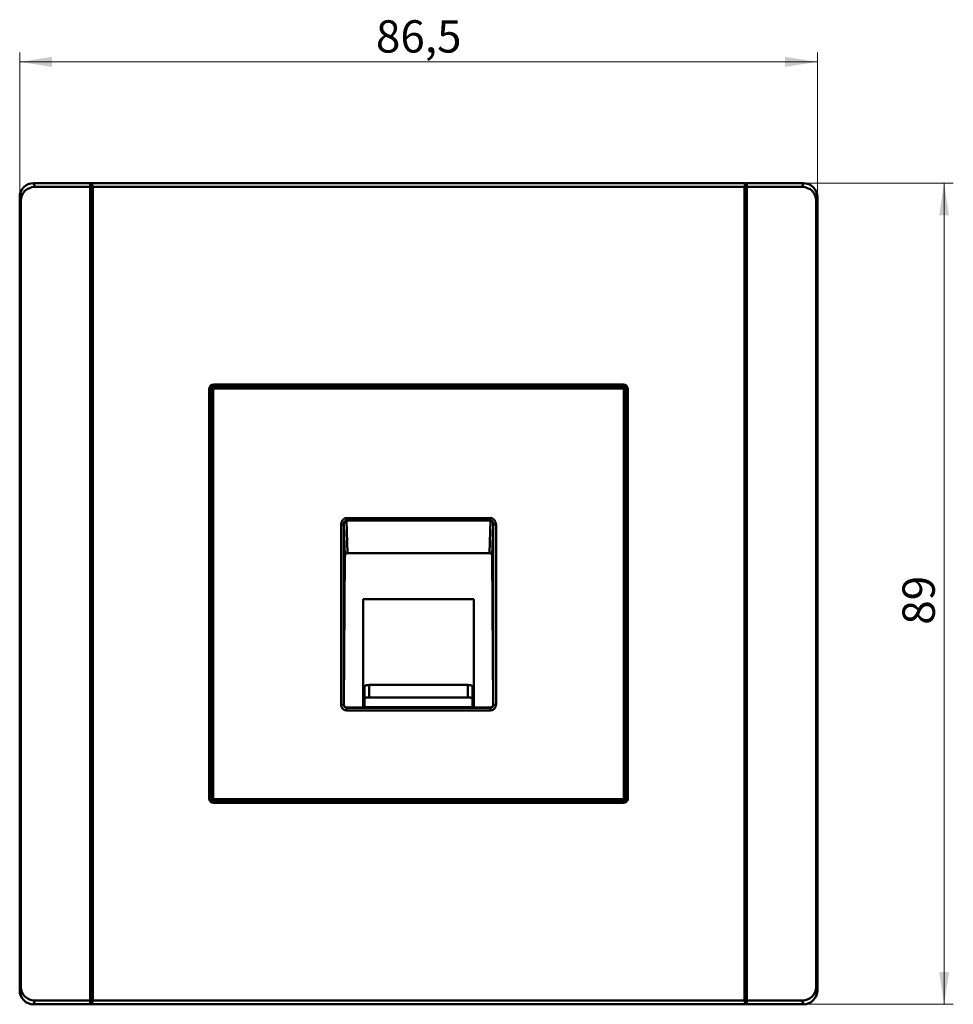
# Model space of a CAD drawing. Units: millimetres. Extents: x 32 to 400, y 121 to 231.
# Drawn here: x 32 to 133, y 121 to 228 of the extents above; entities that cross this region are included whole.
import ezdxf

# ---------------------------------------------------------------- set-up
doc = ezdxf.new("R2010")
doc.units = ezdxf.units.MM
doc.styles.add('SLDTEXTSTYLE0', font='TXT', dxfattribs={"width": 0.605})
doc.dimstyles.new('SLDDIMSTYLE0', dxfattribs={"dimtxt": 3.5, "dimasz": 3.5, "dimexe": 0, "dimexo": 0.0625, "dimgap": 0.875, "dimtad": 2, "dimdec": 1, "dimrnd": 1e-09, "dimzin": 12, "dimdsep": 46, "dimtxsty": 'SLDTEXTSTYLE0', "dimsah": 1, "dimcen": 0.09, "dimadec": 0, "dimazin": 3, "dimtfac": 1, "dimtdec": 3, "dimtofl": 0, "dimtmove": 0, "dimatfit": 3, "dimfxl": 0, "dimfrac": 2, "dimtolj": 1, "dimtzin": 12, "dimarcsym": 0})

# ---------------------------------------------------------------- blocks, each defined once
blk = doc.blocks.new('_D')
at = {"color": 7, "linetype": 'Continuous', "lineweight": 0}
for p, q in [((31.81, 208.53), (31.81, 224.17)), ((118.27, 208.53), (118.27, 224.17)), ((31.81, 223.17), (118.27, 223.17))]:
    blk.add_line(p, q, dxfattribs=at)
at = {"color": 7, "linetype": 'Continuous', "lineweight": 18}
for points in [[(31.81, 223.17), (35.31, 222.63), (35.31, 223.71)], [(118.27, 223.17), (114.77, 223.71), (114.77, 222.63)]]:
    blk.add_solid(points, dxfattribs=at)
at = {"color": 7, "linetype": 'Continuous', "lineweight": 18, "insert": (70.42, 227.68), "char_height": 3.5, "attachment_point": 1, "style": 'SLDTEXTSTYLE0'}
blk.add_mtext('86,5', dxfattribs=at)
blk = doc.blocks.new('_D_1')
at = {"color": 7, "linetype": 'Continuous', "lineweight": 0}
for p, q in [((110.51, 210.02), (133.01, 210.02)), ((132.01, 210.02), (132.01, 121.02)), ((110.51, 121.02), (133.01, 121.02))]:
    blk.add_line(p, q, dxfattribs=at)
at = {"color": 7, "linetype": 'Continuous', "lineweight": 18}
for points in [[(132.01, 210.02), (131.47, 206.52), (132.55, 206.52)], [(132.01, 121.02), (132.55, 124.52), (131.47, 124.52)]]:
    blk.add_solid(points, dxfattribs=at)
at = {"color": 7, "linetype": 'Continuous', "lineweight": 18, "insert": (127.5, 162.16), "char_height": 3.5, "attachment_point": 1, "rotation": 90, "style": 'SLDTEXTSTYLE0'}
blk.add_mtext('89', dxfattribs=at)

msp = doc.modelspace()

# ---------------------------------------------------------------- linework, layer by layer
at = {"color": 7, "linetype": 'Continuous', "lineweight": 50}
for p, q in [((33.44, 209.61), (33.31, 210.02)), ((39.44, 210.02), (33.31, 210.02)), ((33.44, 209.61), (39.44, 209.61)), ((39.44, 210.02), (39.54, 210.02)), ((39.44, 210.02), (39.44, 209.61)), ((39.44, 209.61), (39.44, 121.43)), ((39.54, 210.02), (39.54, 206.52)), ((39.58, 210.02), (39.72, 209.61)), ((110.5, 210.02), (39.58, 210.02)), ((39.58, 206.01), (39.58, 210.02)), ((110.36, 209.61), (39.72, 209.61)), ((39.72, 209.61), (39.72, 121.43)), ((110.36, 209.61), (110.5, 210.02)), ((110.36, 121.43), (110.36, 209.61)), ((110.5, 206.01), (110.5, 210.02)), ((110.54, 210.02), (110.64, 210.02)), ((110.54, 206.52), (110.54, 210.02)), ((110.64, 210.02), (116.77, 210.02)), ((110.64, 210.02), (110.64, 209.61)), ((116.64, 209.61), (110.64, 209.61)), ((110.64, 121.43), (110.64, 209.61)), ((116.64, 209.61), (116.77, 210.02)), ((31.81, 122.52), (31.81, 208.52)), ((31.81, 208.52), (31.94, 208.11)), ((118.27, 208.52), (118.14, 208.11)), ((118.27, 208.52), (118.27, 122.52)), ((31.94, 208.11), (31.94, 122.93)), ((118.14, 122.93), (118.14, 208.11)), ((39.54, 206.52), (39.44, 206.52)), ((39.44, 206.49), (39.54, 206.49)), ((39.54, 206.52), (39.54, 206.49)), ((39.54, 203.86), (39.54, 206.49)), ((39.54, 205.99), (39.58, 206.01)), ((110.54, 205.99), (110.5, 206.01)), ((110.64, 206.52), (110.54, 206.52)), ((110.54, 206.52), (110.54, 206.49)), ((110.54, 206.49), (110.64, 206.49)), ((110.54, 206.49), (110.54, 203.86)), ((39.54, 205.02), (39.61, 204.95)), ((39.61, 204.95), (39.64, 200.9)), ((110.44, 200.9), (110.47, 204.95)), ((110.47, 204.95), (110.54, 205.02)), ((39.54, 203.86), (39.44, 203.86)), ((39.54, 203.72), (39.54, 203.86)), ((110.64, 203.86), (110.54, 203.86)), ((110.54, 203.72), (110.54, 203.86)), ((39.44, 203.72), (39.54, 203.72)), ((39.54, 187.04), (39.54, 203.72)), ((110.54, 203.72), (110.64, 203.72)), ((110.54, 203.72), (110.54, 186.3)), ((39.64, 200.9), (39.64, 130.14)), ((110.44, 200.9), (110.44, 130.14)), ((97.22, 188.2), (52.86, 188.2)), ((52.86, 188.2), (52.89, 188.17)), ((52.87, 187.99), (52.89, 187.97)), ((97.21, 187.99), (52.87, 187.99)), ((97.19, 188.17), (52.89, 188.17)), ((52.89, 187.97), (52.89, 187.77)), ((52.89, 187.97), (97.19, 187.97)), ((97.19, 188.17), (97.22, 188.2)), ((97.21, 187.99), (97.19, 187.97)), ((97.19, 187.97), (97.19, 187.77)), ((39.44, 186.8), (39.54, 187.04)), ((39.54, 187.04), (39.64, 187.27)), ((52.36, 187.7), (52.36, 143.34)), ((52.39, 187.67), (52.36, 187.7)), ((52.39, 187.67), (52.39, 143.37)), ((52.59, 187.67), (52.57, 187.69)), ((52.57, 187.69), (52.57, 143.35)), ((52.79, 187.67), (52.59, 187.67)), ((52.59, 143.37), (52.59, 187.67)), ((52.79, 187.67), (52.79, 143.37)), ((97.19, 187.77), (52.89, 187.77)), ((97.49, 187.67), (97.29, 187.67)), ((97.29, 143.37), (97.29, 187.67)), ((97.49, 187.67), (97.51, 187.69)), ((97.49, 187.67), (97.49, 143.37)), ((97.51, 187.69), (97.51, 143.35)), ((97.72, 187.7), (97.69, 187.67)), ((97.69, 143.37), (97.69, 187.67)), ((97.72, 143.34), (97.72, 187.7)), ((110.54, 187.76), (110.44, 187.52)), ((39.64, 186.52), (39.44, 186.05)), ((110.54, 186.3), (110.64, 186.3)), ((110.54, 186.29), (110.54, 186.3)), ((110.64, 186.29), (110.54, 186.29)), ((110.64, 185.29), (110.44, 184.82)), ((110.64, 185.2), (110.44, 184.73)), ((39.44, 183.93), (39.64, 183.93)), ((39.64, 183.62), (39.44, 183.62)), ((110.44, 184.62), (110.64, 184.62)), ((110.64, 184.58), (110.44, 184.58)), ((39.64, 182.54), (39.44, 182.53)), ((110.64, 183.52), (110.44, 183.52)), ((110.64, 183.23), (110.44, 183.23)), ((110.44, 182.86), (110.64, 182.88)), ((110.64, 182.57), (110.44, 182.55)), ((39.64, 181.49), (39.44, 181.51)), ((110.44, 181.49), (110.64, 181.47)), ((39.44, 180.42), (39.64, 180.42)), ((110.64, 181.18), (110.44, 181.2)), ((110.44, 180.83), (110.64, 180.83)), ((110.64, 180.52), (110.44, 180.52)), ((39.64, 180.13), (39.44, 180.13)), ((110.44, 179.45), (110.64, 179.45)), ((110.64, 179.42), (110.44, 179.42)), ((110.44, 179.31), (110.64, 178.84)), ((110.64, 178.75), (110.44, 179.22)), ((39.44, 178.01), (39.64, 177.54)), ((39.54, 177), (39.44, 177.24)), ((110.54, 177.74), (110.54, 177.75)), ((110.54, 177.75), (110.64, 177.75)), ((110.54, 177.74), (110.54, 154.04)), ((110.64, 177.74), (110.54, 177.74)), ((39.64, 176.77), (39.54, 177)), ((39.54, 153.3), (39.54, 177)), ((110.54, 176.28), (110.44, 176.51)), ((39.64, 175.77), (39.54, 175.77)), ((110.44, 175.77), (110.54, 175.77)), ((39.54, 173.27), (39.64, 173.27)), ((66.95, 173.04), (66.65, 173.04)), ((66.65, 153.47), (66.65, 173.04)), ((67.05, 169.63), (66.95, 173.04)), ((66.95, 173.04), (66.95, 153.47)), ((67.24, 173.73), (67.24, 173.47)), ((67.24, 173.73), (82.84, 173.73)), ((67.24, 173.47), (67.35, 169.91)), ((82.84, 173.47), (67.24, 173.47)), ((82.73, 169.91), (82.84, 173.47)), ((82.84, 173.73), (82.84, 173.47)), ((83.14, 173.04), (83.03, 169.63)), ((83.44, 173.04), (83.14, 173.04)), ((83.14, 153.47), (83.14, 173.04)), ((83.44, 173.04), (83.44, 153.47)), ((110.54, 173.27), (110.44, 173.27)), ((67.35, 169.91), (82.73, 169.91)), ((67.05, 169.63), (66.96, 153.49)), ((83.12, 153.49), (83.03, 169.63)), ((52.59, 168.29), (52.39, 168.33)), ((52.57, 168.18), (52.39, 168.22)), ((52.39, 166.02), (52.39, 167.71)), ((52.39, 167.71), (52.57, 167.66)), ((97.69, 168.33), (97.51, 168.3)), ((97.51, 168.18), (97.69, 168.22)), ((97.69, 167.71), (97.51, 167.66)), ((97.69, 166.02), (97.69, 167.71)), ((52.57, 166.02), (52.39, 166.02)), ((97.51, 166.02), (97.69, 166.02)), ((52.57, 165.02), (52.39, 165.02)), ((52.39, 163.33), (52.39, 165.02)), ((81.04, 164.93), (69.04, 164.93)), ((69.04, 164.93), (69.04, 153.18)), ((81.04, 153.18), (81.04, 164.93)), ((97.51, 165.02), (97.69, 165.02)), ((97.69, 163.33), (97.69, 165.02)), ((52.57, 163.37), (52.39, 163.33)), ((97.51, 163.37), (97.69, 163.33)), ((52.39, 162.81), (52.57, 162.85)), ((52.39, 162.7), (52.59, 162.74)), ((97.69, 162.81), (97.51, 162.85)), ((97.51, 162.74), (97.69, 162.7)), ((39.54, 157.77), (39.64, 157.77)), ((110.54, 157.77), (110.44, 157.77)), ((39.64, 155.27), (39.54, 155.27)), ((39.54, 154.76), (39.64, 154.52)), ((69.19, 154.14), (69.19, 155.47)), ((69.69, 155.63), (69.69, 154.29)), ((69.69, 155.63), (80.39, 155.63)), ((80.39, 154.29), (80.39, 155.63)), ((80.89, 155.47), (80.89, 154.14)), ((110.44, 155.27), (110.54, 155.27)), ((69.19, 153.22), (69.19, 154.14)), ((69.69, 154.29), (80.39, 154.29)), ((80.89, 154.14), (80.89, 153.22)), ((110.44, 154.27), (110.54, 154.04)), ((110.54, 154.04), (110.64, 153.8)), ((39.44, 153.3), (39.54, 153.3)), ((39.54, 153.29), (39.44, 153.29)), ((39.54, 153.3), (39.54, 153.29)), ((66.95, 153.47), (66.65, 153.47)), ((66.95, 153.47), (66.96, 153.49)), ((67.26, 153.18), (67.25, 153.17)), ((67.25, 153.17), (67.25, 152.87)), ((67.25, 153.17), (82.84, 153.17)), ((82.84, 152.87), (67.25, 152.87)), ((69.04, 153.18), (67.26, 153.18)), ((81.04, 153.21), (69.04, 153.21)), ((82.83, 153.18), (81.04, 153.18)), ((82.84, 153.17), (82.83, 153.18)), ((82.84, 153.17), (82.84, 152.87)), ((83.12, 153.49), (83.14, 153.47)), ((83.44, 153.47), (83.14, 153.47)), ((110.64, 153.03), (110.44, 153.5)), ((39.44, 152.29), (39.64, 151.82)), ((39.64, 151.73), (39.44, 152.2)), ((39.44, 151.62), (39.64, 151.62)), ((39.64, 151.58), (39.44, 151.58)), ((39.44, 150.52), (39.64, 150.52)), ((110.44, 150.91), (110.64, 150.91)), ((110.64, 150.62), (110.44, 150.62)), ((39.64, 150.21), (39.44, 150.21)), ((39.44, 149.86), (39.64, 149.84)), ((39.64, 149.55), (39.44, 149.57)), ((110.44, 149.54), (110.64, 149.53)), ((39.44, 148.47), (39.64, 148.49)), ((110.44, 148.49), (110.64, 148.51)), ((39.64, 148.18), (39.44, 148.16)), ((39.44, 147.81), (39.64, 147.81)), ((39.44, 147.52), (39.64, 147.52)), ((110.44, 147.42), (110.64, 147.42)), ((39.44, 146.45), (39.64, 146.45)), ((39.64, 146.42), (39.44, 146.42)), ((39.44, 145.84), (39.64, 146.31)), ((39.44, 145.75), (39.64, 146.22)), ((110.64, 147.11), (110.44, 147.11)), ((39.44, 144.75), (39.54, 144.75)), ((39.54, 144.74), (39.44, 144.74)), ((39.54, 144.75), (39.54, 144.74)), ((39.54, 127.31), (39.54, 144.74)), ((110.44, 144.52), (110.64, 144.99)), ((110.64, 144.24), (110.54, 144)), ((39.54, 143.28), (39.64, 143.51)), ((52.36, 143.34), (52.39, 143.37)), ((52.57, 143.35), (52.59, 143.37)), ((52.79, 143.37), (52.59, 143.37)), ((52.89, 143.07), (52.87, 143.05)), ((97.21, 143.05), (52.87, 143.05)), ((52.89, 143.27), (52.89, 143.07)), ((52.89, 143.27), (97.19, 143.27)), ((97.19, 143.07), (52.89, 143.07)), ((97.19, 143.27), (97.19, 143.07)), ((97.19, 143.07), (97.21, 143.05)), ((97.49, 143.37), (97.29, 143.37)), ((97.51, 143.35), (97.49, 143.37)), ((97.69, 143.37), (97.72, 143.34)), ((110.54, 144), (110.44, 143.77)), ((110.54, 144), (110.54, 127.31)), ((52.89, 142.87), (52.86, 142.84)), ((52.86, 142.84), (97.22, 142.84)), ((52.89, 142.87), (97.19, 142.87)), ((97.22, 142.84), (97.19, 142.87)), ((39.64, 130.14), (39.61, 126.09)), ((110.47, 126.09), (110.44, 130.14)), ((39.54, 127.31), (39.44, 127.31)), ((39.44, 127.18), (39.54, 127.18)), ((39.54, 127.31), (39.54, 127.18)), ((39.54, 124.55), (39.54, 127.18)), ((110.64, 127.31), (110.54, 127.31)), ((110.54, 127.31), (110.54, 127.18)), ((110.54, 127.18), (110.64, 127.18)), ((110.54, 127.18), (110.54, 124.55)), ((39.61, 126.09), (39.54, 126.02)), ((110.54, 126.02), (110.47, 126.09)), ((39.54, 125.05), (39.58, 125.03)), ((39.58, 125.03), (39.58, 121.02)), ((110.54, 125.05), (110.5, 125.03)), ((110.5, 125.03), (110.5, 121.02)), ((39.54, 124.55), (39.44, 124.55)), ((39.44, 124.52), (39.54, 124.52)), ((39.54, 124.52), (39.54, 124.55)), ((39.54, 124.52), (39.54, 121.02)), ((110.64, 124.55), (110.54, 124.55)), ((110.54, 124.52), (110.54, 124.55)), ((110.54, 124.52), (110.64, 124.52)), ((110.54, 121.02), (110.54, 124.52)), ((31.81, 122.52), (31.94, 122.93)), ((118.27, 122.52), (118.14, 122.93)), ((33.44, 121.43), (33.31, 121.02)), ((39.44, 121.02), (33.31, 121.02)), ((33.44, 121.43), (39.44, 121.43)), ((39.44, 121.02), (39.44, 121.43)), ((39.54, 121.02), (39.44, 121.02)), ((39.72, 121.43), (39.58, 121.02)), ((39.58, 121.02), (110.5, 121.02)), ((39.72, 121.43), (110.36, 121.43)), ((110.5, 121.02), (110.36, 121.43)), ((110.64, 121.02), (110.54, 121.02)), ((110.64, 121.02), (110.64, 121.43)), ((116.64, 121.43), (110.64, 121.43)), ((110.64, 121.02), (116.77, 121.02)), ((116.64, 121.43), (116.77, 121.02))]:
    msp.add_line(p, q, dxfattribs=at)
at = {"color": 7, "linetype": 'Continuous', "lineweight": 50, "flags": 128}
for points in [[(39.64, 197.58), (39.59, 197.02), (39.64, 196.46)], [(110.44, 197.58), (110.49, 197.02), (110.44, 196.46)], [(52.39, 168.88), (52.47, 168.87), (52.59, 168.85)], [(97.51, 168.85), (97.61, 168.87), (97.69, 168.88)], [(52.59, 168.33), (52.43, 168.37), (52.39, 168.38)], [(97.69, 168.38), (97.65, 168.37), (97.51, 168.34)], [(52.39, 162.66), (52.43, 162.67), (52.59, 162.7)], [(97.51, 162.7), (97.65, 162.67), (97.69, 162.66)], [(52.59, 162.19), (52.47, 162.17), (52.39, 162.15)], [(97.69, 162.15), (97.61, 162.17), (97.51, 162.18)], [(69.19, 155.47), (69.2, 155.5), (69.23, 155.53), (69.27, 155.56), (69.34, 155.58), (69.41, 155.6), (69.5, 155.61), (69.59, 155.62), (69.69, 155.63)], [(80.39, 155.63), (80.49, 155.62), (80.58, 155.61), (80.67, 155.6), (80.74, 155.58), (80.81, 155.56), (80.85, 155.53), (80.88, 155.5), (80.89, 155.47)], [(69.19, 154.14), (69.2, 154.17), (69.23, 154.2), (69.27, 154.23), (69.34, 154.25), (69.41, 154.27), (69.5, 154.28), (69.59, 154.29), (69.69, 154.29)], [(80.39, 154.29), (80.49, 154.29), (80.58, 154.28), (80.67, 154.27), (80.74, 154.25), (80.81, 154.23), (80.85, 154.2), (80.88, 154.17), (80.89, 154.14)], [(39.64, 133.46), (39.59, 134.02), (39.64, 134.58)], [(110.44, 133.46), (110.49, 134.02), (110.44, 134.58)]]:
    msp.add_lwpolyline(points, dxfattribs=at)
at = {"color": 7, "linetype": 'Continuous', "lineweight": 50}
for centre, radius, start, end in [((33.31, 208.52), 1.5, 154.7761, 180), ((116.77, 208.52), 1.5, 0, 25.2253), ((52.89, 187.67), 0.1, 90.0036, 179.9964), ((97.19, 187.67), 0.1, 0.0036, 89.9964), ((52.89, 143.37), 0.1, 180.0036, 269.9964), ((97.19, 143.37), 0.1, 270.0036, 359.9964), ((33.31, 122.52), 1.5, 180, 204.8767), ((116.77, 122.52), 1.5, 334.7747, 0)]:
    msp.add_arc(centre, radius, start, end, dxfattribs=at)
for centre, major_axis, ratio, start_param, end_param in [((33.31, 208.52), (-0.47, 1.43), 0.998478, 5.962135, 7.532018), ((33.44, 208.11), (-0.47, 1.43), 0.998478, 5.962133, 7.53202), ((116.64, 208.11), (0.47, 1.43), 0.998478, 5.034351, 6.604238), ((116.77, 208.52), (0.47, 1.43), 0.998478, 5.034353, 6.604235), ((39.82, 205.98), (0.268, 0.134), 0.99981, 2.009554, 2.302186), ((110.26, 205.98), (-0.268, 0.134), 0.99981, 3.980999, 4.273631), ((52.86, 187.7), (-0.354, 0.354), 0.999695, 5.497939, 7.068431), ((53.34, 187.22), (-0.707, 0.707), 0.999695, 5.809837, 6.756533), ((52.89, 187.67), (-0.354, 0.354), 0.999695, 5.497939, 7.068431), ((52.87, 187.69), (0.212, -0.212), 0.999938, 2.356225, 3.92696), ((96.74, 187.22), (0.707, 0.707), 0.999695, 5.809837, 6.756533), ((97.19, 187.67), (0.354, 0.354), 0.999695, 5.497939, 7.068431), ((97.21, 187.69), (-0.212, -0.212), 0.999938, 2.356225, 3.92696), ((97.22, 187.7), (0.354, 0.354), 0.999695, 5.497939, 7.068431), ((67.25, 173.04), (0.021, -0.693), 0.865926, 3.115419, 4.677489), ((82.83, 173.04), (-0.021, -0.693), 0.865926, 1.605696, 3.167766), ((67.35, 169.62), (0.3, -0.017), 0.97201, 1.629124, 3.191194), ((82.73, 169.62), (0.3, 0.017), 0.97201, 6.233584, 7.795654), ((67.25, 153.47), (0.424, 0.424), 0.999695, 2.356347, 3.926839), ((67.26, 153.49), (0.12, 0.277), 0.991773, 1.9753, 3.545792), ((82.82, 153.49), (-0.12, 0.277), 0.991773, 2.737393, 4.307885), ((82.83, 153.47), (-0.424, 0.424), 0.999695, 2.356347, 3.926839), ((52.86, 143.34), (-0.354, -0.354), 0.999695, 5.497939, 7.068431), ((53.34, 143.82), (-0.707, -0.707), 0.999695, 5.809837, 6.756533), ((52.89, 143.37), (-0.354, -0.354), 0.999695, 5.497939, 7.068431), ((52.87, 143.35), (0.212, 0.212), 0.999938, 2.356225, 3.92696), ((96.74, 143.82), (0.707, -0.707), 0.999695, 5.809837, 6.756533), ((97.19, 143.37), (0.354, -0.354), 0.999695, 5.497939, 7.068431), ((97.21, 143.35), (-0.212, 0.212), 0.999938, 2.356225, 3.92696), ((97.22, 143.34), (0.354, -0.354), 0.999695, 5.497939, 7.068431), ((39.82, 125.06), (0.268, -0.134), 0.99981, 3.980999, 4.273631), ((110.26, 125.06), (-0.268, -0.134), 0.99981, 2.009554, 2.302186), ((33.44, 122.93), (-0.47, -1.43), 0.998478, 5.034351, 6.604238), ((116.64, 122.93), (0.47, -1.43), 0.998478, 5.962133, 7.53202), ((33.31, 122.52), (-0.47, -1.43), 0.998478, 5.034353, 6.604235), ((116.77, 122.52), (0.47, -1.43), 0.998478, 5.962135, 7.532018)]:
    msp.add_ellipse(centre, major_axis=major_axis, ratio=ratio, start_param=start_param, end_param=end_param, dxfattribs=at)
for points, knots in [([(52.89, 188.17), (52.78, 188.11), (52.57, 187.99), (52.45, 187.78), (52.39, 187.67)], [0, 0, 0, 0, 0.500457, 1, 1, 1, 1]), ([(52.59, 187.67), (52.59, 187.75), (52.62, 187.83), (52.73, 187.94), (52.81, 187.97), (52.89, 187.97)], [0, 0, 0, 0, 0.5, 0.5, 1, 1, 1, 1]), ([(97.69, 187.67), (97.63, 187.78), (97.51, 187.99), (97.3, 188.11), (97.19, 188.17)], [0, 0, 0, 0, 0.4995434, 1, 1, 1, 1]), ([(97.19, 187.97), (97.27, 187.97), (97.35, 187.94), (97.46, 187.83), (97.49, 187.75), (97.49, 187.67)], [0, 0, 0, 0, 0.5, 0.5, 1, 1, 1, 1]), ([(67.24, 173.47), (67.23, 173.47), (67.2, 173.47), (67.16, 173.46), (67.13, 173.44), (67.09, 173.42), (67.06, 173.38), (67.01, 173.32), (66.96, 173.21), (66.95, 173.11), (66.95, 173.04)], [0, 0, 0, 0, 0.063179, 0.128568, 0.197422, 0.270819, 0.34965, 0.434637, 0.664719, 1, 1, 1, 1]), ([(83.14, 173.04), (83.13, 173.07), (83.13, 173.12), (83.12, 173.19), (83.1, 173.26), (83.08, 173.31), (83.04, 173.36), (82.99, 173.42), (82.92, 173.46), (82.87, 173.47), (82.84, 173.47)], [0, 0, 0, 0, 0.147188, 0.277376, 0.390641, 0.487099, 0.566946, 0.730253, 0.87197, 1, 1, 1, 1]), ([(52.39, 168.22), (52.39, 168.22), (52.39, 168.22), (52.39, 168.21), (52.39, 168.19), (52.39, 168.16), (52.39, 168.12), (52.39, 168.06), (52.39, 167.97), (52.39, 167.85), (52.39, 167.76), (52.39, 167.71)], [0, 0, 0, 0, 0.083254, 0.166488, 0.24975, 0.333082, 0.416525, 0.50011, 0.659798, 0.826443, 1, 1, 1, 1]), ([(97.69, 168.22), (97.69, 168.22), (97.69, 168.22), (97.69, 168.21), (97.69, 168.18), (97.69, 168.14), (97.69, 168.07), (97.69, 168), (97.69, 167.91), (97.69, 167.81), (97.69, 167.75), (97.69, 167.71)], [0, 0, 0, 0, 0.0829326, 0.1657227, 0.249865, 0.373329, 0.4996735, 0.6229529, 0.7495264, 0.8738744, 1, 1, 1, 1]), ([(52.39, 163.33), (52.39, 163.3), (52.39, 163.26), (52.39, 163.19), (52.39, 163.13), (52.39, 163.07), (52.39, 163.01), (52.39, 162.95), (52.39, 162.88), (52.39, 162.83), (52.39, 162.82), (52.39, 162.81)], [0, 0, 0, 0, 0.087767, 0.173775, 0.258011, 0.340465, 0.421135, 0.500027, 0.667147, 0.833694, 1, 1, 1, 1]), ([(97.69, 163.33), (97.69, 163.3), (97.69, 163.26), (97.69, 163.19), (97.69, 163.12), (97.69, 163.04), (97.69, 162.96), (97.69, 162.9), (97.69, 162.85), (97.69, 162.82), (97.69, 162.82), (97.69, 162.81)], [0, 0, 0, 0, 0.083151, 0.1659973, 0.2498713, 0.3737809, 0.4995768, 0.6234061, 0.7493603, 0.874184, 1, 1, 1, 1]), ([(66.95, 153.47), (66.95, 153.46), (66.95, 153.42), (66.96, 153.37), (66.98, 153.32), (67.01, 153.28), (67.05, 153.24), (67.09, 153.21), (67.14, 153.19), (67.19, 153.18), (67.23, 153.17), (67.25, 153.17)], [0, 0, 0, 0, 0.111142, 0.222261, 0.333363, 0.444456, 0.555544, 0.666637, 0.777739, 0.888858, 1, 1, 1, 1]), ([(82.84, 153.17), (82.85, 153.17), (82.89, 153.18), (82.94, 153.19), (82.99, 153.21), (83.03, 153.24), (83.07, 153.28), (83.1, 153.32), (83.12, 153.37), (83.13, 153.42), (83.13, 153.46), (83.14, 153.47)], [0, 0, 0, 0, 0.1111424, 0.2222613, 0.3333635, 0.4444556, 0.5555444, 0.6666365, 0.7777387, 0.8888576, 1, 1, 1, 1]), ([(52.39, 143.37), (52.45, 143.26), (52.57, 143.04), (52.78, 142.93), (52.89, 142.87)], [0, 0, 0, 0, 0.499543, 1, 1, 1, 1]), ([(52.89, 143.07), (52.81, 143.07), (52.73, 143.1), (52.62, 143.21), (52.59, 143.29), (52.59, 143.37)], [0, 0, 0, 0, 0.5, 0.5, 1, 1, 1, 1]), ([(97.49, 143.37), (97.49, 143.29), (97.46, 143.21), (97.35, 143.1), (97.27, 143.07), (97.19, 143.07)], [0, 0, 0, 0, 0.5, 0.5, 1, 1, 1, 1]), ([(97.19, 142.87), (97.3, 142.93), (97.51, 143.04), (97.63, 143.26), (97.69, 143.37)], [0, 0, 0, 0, 0.500457, 1, 1, 1, 1])]:
    msp.add_open_spline(points, degree=3, knots=knots, dxfattribs=at)

# ---------------------------------------------------------------- dimensions: what is measured, and where the dimension line sits
at = {"color": 7, "linetype": 'Continuous', "lineweight": 18}
dim = msp.add_linear_dim(base=(118.27, 223.17), p1=(31.81, 208.52), p2=(118.27, 208.52), dimstyle='SLDDIMSTYLE0', dxfattribs=at)
dim.commit()
dim.dimension.update_dxf_attribs({"geometry": '_D', "text_midpoint": (75.1, 223.17), "dimtype": 160})
dim = msp.add_linear_dim(base=(132.01, 121.02), p1=(110.5, 210.02), p2=(110.5, 121.02), angle=90, dimstyle='SLDDIMSTYLE0', dxfattribs=at)
dim.commit()
dim.dimension.update_dxf_attribs({"geometry": '_D_1', "text_midpoint": (132.01, 164.83), "dimtype": 160})

doc.saveas('drawing.dxf')
